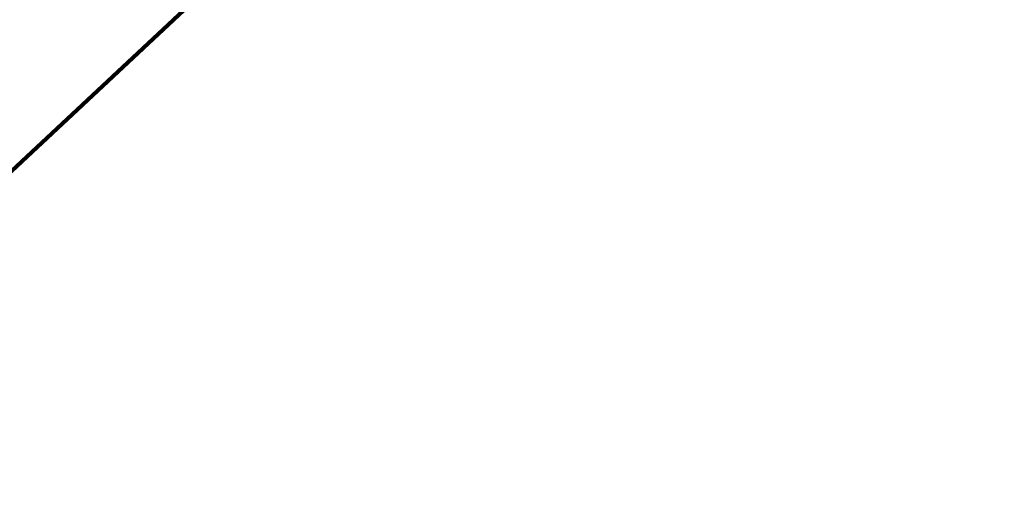
# Model space of a CAD drawing. Extents: x -308 to 3254, y -284 to 1977.
# Drawn here: x 16 to 18, y 16 to 17 of the extents above; entities that cross this region are included whole.
import ezdxf

# ---------------------------------------------------------------- set-up
doc = ezdxf.new("R2010")
doc.units = 0
doc.header["$LTSCALE"] = 5
doc.header["$MEASUREMENT"] = 0
doc.layers.get('DEFPOINTS').update_dxf_attribs({"linetype": 'CONTINUOUS'})
doc.layers.add('DIMS', color=50, linetype='CONTINUOUS', lineweight=25)
doc.layers.add('TEXT - 4', color=241, linetype='CONTINUOUS', lineweight=25)
doc.styles.add('ROMANS', font='romans', dxfattribs={"width": 0.9})
doc.dimstyles.get("Standard").update_dxf_attribs({"dimtxt": 0.18, "dimasz": 0.18, "dimexe": 0.18, "dimexo": 0.0625, "dimgap": 0.09, "dimtad": 0, "dimtih": 1, "dimtoh": 1, "dimdec": 4, "dimzin": 0, "dimdsep": 46, "dimtxsty": 'Standard', "dimcen": 0.09, "dimadec": 0, "dimazin": 0, "dimtfac": 1, "dimtdec": 4, "dimtofl": 0, "dimtmove": 0, "dimatfit": 3, "dimfxl": 1, "dimtolj": 1, "dimtzin": 0, "dimarcsym": 0})

# ---------------------------------------------------------------- blocks, each defined once
blk = doc.blocks.new('*D30')
at = {"layer": 'DEFPOINTS', "color": 0, "transparency": 16777216}
for p in [(19.72809019037823, 19.4899538114646), (12.22809019037823, 18.68992073821778), (19.72809019037823, 15.75242073821823)]:
    blk.add_point(p, dxfattribs=at)
at = {"layer": 'DIMS', "color": 0, "lineweight": -2, "transparency": 16777216}
for p, q in [((12.22809019037823, 18.92992073821778), (12.22809019037823, 19.7299538114646)), ((19.72809019037823, 15.99242073821823), (19.72809019037823, 19.7299538114646)), ((12.46809019037823, 19.4899538114646), (13.08039529929199, 19.4899538114646)), ((19.48809019037823, 19.4899538114646), (15.44039529929199, 19.4899538114646))]:
    blk.add_line(p, q, dxfattribs=at)
at = {"layer": 'DIMS', "color": 0, "transparency": 16777216}
for points in [[(12.46809019037823, 19.5299538114646), (12.46809019037823, 19.4499538114646), (12.22809019037823, 19.4899538114646)], [(19.48809019037823, 19.5299538114646), (19.48809019037823, 19.4499538114646), (19.72809019037823, 19.4899538114646)]]:
    blk.add_solid(points, dxfattribs=at)
at = {"layer": 'DIMS', "color": 0, "transparency": 16777216, "insert": (14.26039529929199, 19.4899538114646), "char_height": 0.24, "attachment_point": 5}
blk.add_mtext('\\A1;7 1/2 IN \\P [190.5mm]', dxfattribs=at)

msp = doc.modelspace()

# ---------------------------------------------------------------- dimensions: what is measured, and where the dimension line sits
at = {"layer": 'DIMS'}
dim = msp.add_linear_dim(base=(19.72809019037823, 19.4899538114646), p1=(12.22809019037823, 18.68992073821778), p2=(19.72809019037823, 15.75242073821823), text='<> \\P[]', dimstyle='Standard', override={"dimtxt": 0.24, "dimasz": 0.24, "dimexe": 0.24, "dimexo": 0.24, "dimgap": 0.24, "dimlunit": 5, "dimpost": ' IN', "dimfrac": 2}, dxfattribs=at)
dim.commit()
dim.dimension.update_dxf_attribs({"geometry": '*D30', "text_midpoint": (14.26039529929199, 19.4899538114646), "dimtype": 160})

# ---------------------------------------------------------------- leaders
at = {"layer": 'TEXT - 4'}
for points in [[(14.31655024871552, 15.98476310955027), (18.45757769673443, 22.22209312065661), (18.66955219823876, 22.22209312065661)], [(14.45118888620175, 15.49541354042452), (19.65224557977353, 21.32109195306862), (19.84907181337849, 21.32109195306862)], [(14.65363146648869, 15.48135568777229), (20.14267254154217, 20.6058810659207), (20.2770631339815, 20.6058810659207)], [(17.4983310205848, 15.27282921188259), (22.94197139683132, 18.7491403899013), (23.18739028757449, 18.7491403899013)]]:
    msp.add_leader(points, dimstyle='Standard', override={"dimtxt": 0.7, "dimasz": 0.24, "dimexe": 0.5, "dimexo": 0.5, "dimtih": 0, "dimtoh": 0, "dimtxsty": 'ROMANS', "dimdle": 0.05, "dimclrd": 256, "dimclre": 256, "dimclrt": 256, "dimtfac": 0.3, "dimlwd": 65535, "dimlwe": 65535}, dxfattribs=at)

doc.saveas('drawing.dxf')
